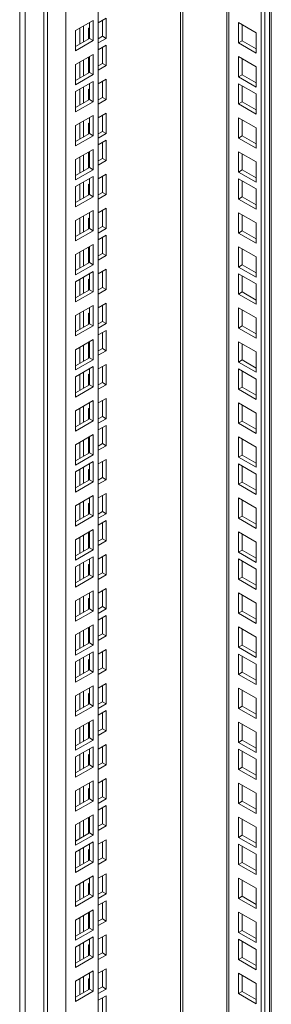
# Model space of a CAD drawing. Units: millimetres. Extents: x 63 to 8701, y 73 to 6222.
# Drawn here: x 7317 to 7413, y 4603 to 4979 of the extents above; entities that cross this region are included whole.
import ezdxf

# ---------------------------------------------------------------- set-up
doc = ezdxf.new("R2010")
doc.units = ezdxf.units.MM
doc.header["$LTSCALE"] = 5
doc.layers.get('0').update_dxf_attribs({"color": 1})

msp = doc.modelspace()

# ---------------------------------------------------------------- linework, layer by layer
at = {"color": 7, "linetype": 'Continuous', "lineweight": 18}
for p, q in [((7410.99, 5139.88), (7410.99, 4143.23)), ((7413.45, 4159.97), (7413.45, 5141.3)), ((7409.58, 5139.07), (7409.58, 4142.42)), ((7396.51, 5131.52), (7396.51, 4150.58)), ((7317.3, 5106.21), (7317.3, 3665.02)), ((7319.42, 3714.41), (7319.42, 5104.98)), ((7347.35, 5103.14), (7347.35, 3786.46)), ((7326.49, 5100.9), (7326.49, 3697.27)), ((7327.9, 5100.08), (7327.9, 3696.45)), ((7334.98, 5096), (7334.98, 3708.7)), ((7345.41, 4979.02), (7338.69, 4975.14)), ((7343.99, 4972.08), (7343.99, 4978.2)), ((7345.41, 4971.26), (7345.41, 4979.02)), ((7347.35, 4978.12), (7350.35, 4979.86)), ((7348.94, 4979.04), (7348.94, 4972.92)), ((7350.35, 4979.86), (7350.35, 4972.1)), ((7400.91, 4970.39), (7400.91, 4978.15)), ((7400.91, 4978.15), (7407.63, 4974.27)), ((7338.69, 4975.14), (7338.69, 4967.39)), ((7340.28, 4976.06), (7340.28, 4969.94)), ((7341.69, 4976.88), (7341.69, 4970.75)), ((7343.64, 4975.98), (7343.99, 4976.18)), ((7343.64, 4971.88), (7343.64, 4975.98)), ((7402.33, 4971.2), (7402.33, 4977.33)), ((7407.63, 4974.27), (7407.63, 4966.51)), ((7338.69, 4969.02), (7343.99, 4972.08)), ((7338.69, 4967.39), (7345.41, 4971.26)), ((7343.99, 4972.08), (7345.41, 4971.26)), ((7348.94, 4972.92), (7347.35, 4972)), ((7350.35, 4972.1), (7347.35, 4970.37)), ((7350.35, 4972.1), (7348.94, 4972.92)), ((7400.91, 4970.39), (7402.33, 4971.2)), ((7407.63, 4966.51), (7400.91, 4970.39)), ((7407.63, 4968.14), (7402.33, 4971.2)), ((7347.35, 4967.79), (7350.35, 4969.53)), ((7348.94, 4968.71), (7348.94, 4962.59)), ((7350.35, 4969.53), (7350.35, 4961.77)), ((7345.41, 4966.04), (7338.69, 4962.16)), ((7340.28, 4963.08), (7340.28, 4956.95)), ((7341.69, 4963.89), (7341.69, 4957.77)), ((7343.64, 4958.89), (7343.64, 4965.02)), ((7343.99, 4959.1), (7343.99, 4965.22)), ((7345.41, 4958.28), (7345.41, 4966.04)), ((7348.94, 4962.59), (7347.35, 4961.67)), ((7350.35, 4961.77), (7348.94, 4962.59)), ((7400.91, 4957.41), (7400.91, 4965.16)), ((7400.91, 4965.16), (7407.63, 4961.28)), ((7402.33, 4958.22), (7402.33, 4964.35)), ((7338.69, 4962.16), (7338.69, 4954.4)), ((7338.69, 4956.04), (7343.99, 4959.1)), ((7343.99, 4959.73), (7343.64, 4959.53)), ((7343.99, 4959.1), (7345.41, 4958.28)), ((7350.35, 4961.77), (7347.35, 4960.04)), ((7407.63, 4961.28), (7407.63, 4953.53)), ((7338.69, 4954.4), (7345.41, 4958.28)), ((7345.41, 4955.71), (7338.69, 4951.83)), ((7345.41, 4947.95), (7345.41, 4955.71)), ((7347.35, 4954.81), (7350.35, 4956.55)), ((7348.94, 4955.73), (7348.94, 4949.6)), ((7350.35, 4956.55), (7350.35, 4948.79)), ((7400.91, 4957.41), (7402.33, 4958.22)), ((7407.63, 4953.53), (7400.91, 4957.41)), ((7407.63, 4955.16), (7402.33, 4958.22)), ((7338.69, 4951.83), (7338.69, 4944.07)), ((7340.28, 4952.75), (7340.28, 4946.62)), ((7341.69, 4953.57), (7341.69, 4947.44)), ((7343.64, 4952.67), (7343.99, 4952.87)), ((7343.64, 4948.56), (7343.64, 4952.67)), ((7343.99, 4948.77), (7343.99, 4954.89)), ((7400.91, 4947.08), (7400.91, 4954.83)), ((7400.91, 4954.83), (7407.63, 4950.96)), ((7402.33, 4947.89), (7402.33, 4954.02)), ((7338.69, 4945.71), (7343.99, 4948.77)), ((7338.69, 4944.07), (7345.41, 4947.95)), ((7343.99, 4948.77), (7345.41, 4947.95)), ((7348.94, 4949.6), (7347.35, 4948.69)), ((7350.35, 4948.79), (7347.35, 4947.05)), ((7350.35, 4948.79), (7348.94, 4949.6)), ((7400.91, 4947.08), (7402.33, 4947.89)), ((7407.63, 4944.83), (7402.33, 4947.89)), ((7407.63, 4950.96), (7407.63, 4943.2)), ((7407.63, 4943.2), (7400.91, 4947.08)), ((7345.41, 4942.73), (7338.69, 4938.85)), ((7341.69, 4940.58), (7341.69, 4934.46)), ((7343.99, 4935.78), (7343.99, 4941.91)), ((7345.41, 4934.97), (7345.41, 4942.73)), ((7347.35, 4941.83), (7350.35, 4943.56)), ((7348.94, 4942.75), (7348.94, 4936.62)), ((7350.35, 4943.56), (7350.35, 4935.81)), ((7400.91, 4934.09), (7400.91, 4941.85)), ((7400.91, 4941.85), (7407.63, 4937.97)), ((7402.33, 4934.91), (7402.33, 4941.03)), ((7338.69, 4938.85), (7338.69, 4931.09)), ((7340.28, 4939.77), (7340.28, 4933.64)), ((7343.64, 4939.68), (7343.99, 4939.89)), ((7343.64, 4935.58), (7343.64, 4939.68)), ((7348.94, 4936.62), (7347.35, 4935.7)), ((7350.35, 4935.81), (7348.94, 4936.62)), ((7407.63, 4937.97), (7407.63, 4930.22)), ((7338.69, 4932.72), (7343.99, 4935.78)), ((7338.69, 4931.09), (7345.41, 4934.97)), ((7343.99, 4935.78), (7345.41, 4934.97)), ((7350.35, 4935.81), (7347.35, 4934.07)), ((7347.35, 4931.5), (7350.35, 4933.23)), ((7348.94, 4932.42), (7348.94, 4926.29)), ((7350.35, 4933.23), (7350.35, 4925.48)), ((7400.91, 4934.09), (7402.33, 4934.91)), ((7407.63, 4930.22), (7400.91, 4934.09)), ((7407.63, 4931.85), (7402.33, 4934.91)), ((7345.41, 4929.74), (7338.69, 4925.86)), ((7343.64, 4922.6), (7343.64, 4928.72)), ((7343.99, 4922.8), (7343.99, 4928.93)), ((7345.41, 4921.99), (7345.41, 4929.74)), ((7400.91, 4921.11), (7400.91, 4928.87)), ((7400.91, 4928.87), (7407.63, 4924.99)), ((7338.69, 4925.86), (7338.69, 4918.11)), ((7340.28, 4926.78), (7340.28, 4920.66)), ((7341.69, 4927.6), (7341.69, 4921.48)), ((7348.94, 4926.29), (7347.35, 4925.37)), ((7350.35, 4925.48), (7347.35, 4923.74)), ((7350.35, 4925.48), (7348.94, 4926.29)), ((7402.33, 4921.93), (7402.33, 4928.05)), ((7407.63, 4924.99), (7407.63, 4917.23)), ((7338.69, 4919.74), (7343.99, 4922.8)), ((7338.69, 4918.11), (7345.41, 4921.99)), ((7343.99, 4923.44), (7343.64, 4923.23)), ((7343.99, 4922.8), (7345.41, 4921.99)), ((7400.91, 4921.11), (7402.33, 4921.93)), ((7407.63, 4918.86), (7402.33, 4921.93)), ((7345.41, 4919.41), (7338.69, 4915.54)), ((7343.99, 4912.47), (7343.99, 4918.6)), ((7345.41, 4911.66), (7345.41, 4919.41)), ((7347.35, 4918.52), (7350.35, 4920.25)), ((7348.94, 4919.43), (7348.94, 4913.31)), ((7350.35, 4920.25), (7350.35, 4912.49)), ((7407.63, 4917.23), (7400.91, 4921.11)), ((7400.91, 4910.78), (7400.91, 4918.54)), ((7400.91, 4918.54), (7407.63, 4914.66)), ((7402.33, 4911.6), (7402.33, 4917.72)), ((7338.69, 4915.54), (7338.69, 4907.78)), ((7340.28, 4916.45), (7340.28, 4910.33)), ((7341.69, 4917.27), (7341.69, 4911.15)), ((7343.64, 4916.37), (7343.99, 4916.58)), ((7343.64, 4912.27), (7343.64, 4916.37)), ((7407.63, 4914.66), (7407.63, 4906.9)), ((7338.69, 4909.41), (7343.99, 4912.47)), ((7338.69, 4907.78), (7345.41, 4911.66)), ((7343.99, 4912.47), (7345.41, 4911.66)), ((7348.94, 4913.31), (7347.35, 4912.39)), ((7350.35, 4912.49), (7347.35, 4910.76)), ((7350.35, 4912.49), (7348.94, 4913.31)), ((7400.91, 4910.78), (7402.33, 4911.6)), ((7407.63, 4906.9), (7400.91, 4910.78)), ((7407.63, 4908.54), (7402.33, 4911.6)), ((7345.41, 4906.43), (7338.69, 4902.55)), ((7345.41, 4898.67), (7345.41, 4906.43)), ((7347.35, 4905.53), (7350.35, 4907.27)), ((7348.94, 4906.45), (7348.94, 4900.33)), ((7350.35, 4907.27), (7350.35, 4899.51)), ((7338.69, 4902.55), (7338.69, 4894.8)), ((7340.28, 4903.47), (7340.28, 4897.35)), ((7341.69, 4904.29), (7341.69, 4898.16)), ((7343.64, 4903.39), (7343.99, 4903.59)), ((7343.64, 4899.29), (7343.64, 4903.39)), ((7343.99, 4899.49), (7343.99, 4905.61)), ((7400.91, 4897.8), (7400.91, 4905.56)), ((7400.91, 4905.56), (7407.63, 4901.68)), ((7402.33, 4898.61), (7402.33, 4904.74)), ((7338.69, 4896.43), (7343.99, 4899.49)), ((7338.69, 4894.8), (7345.41, 4898.67)), ((7343.99, 4899.49), (7345.41, 4898.67)), ((7348.94, 4900.33), (7347.35, 4899.41)), ((7350.35, 4899.51), (7347.35, 4897.78)), ((7350.35, 4899.51), (7348.94, 4900.33)), ((7400.91, 4897.8), (7402.33, 4898.61)), ((7407.63, 4895.55), (7402.33, 4898.61)), ((7407.63, 4901.68), (7407.63, 4893.92)), ((7347.35, 4895.2), (7350.35, 4896.94)), ((7348.94, 4896.12), (7348.94, 4890)), ((7350.35, 4896.94), (7350.35, 4889.18)), ((7407.63, 4893.92), (7400.91, 4897.8)), ((7345.41, 4893.45), (7338.69, 4889.57)), ((7341.69, 4891.3), (7341.69, 4885.18)), ((7343.64, 4886.3), (7343.64, 4892.43)), ((7343.99, 4886.51), (7343.99, 4892.63)), ((7345.41, 4885.69), (7345.41, 4893.45)), ((7400.91, 4884.81), (7400.91, 4892.57)), ((7400.91, 4892.57), (7407.63, 4888.69)), ((7402.33, 4885.63), (7402.33, 4891.76)), ((7338.69, 4889.57), (7338.69, 4881.81)), ((7340.28, 4890.49), (7340.28, 4884.36)), ((7348.94, 4890), (7347.35, 4889.08)), ((7350.35, 4889.18), (7347.35, 4887.45)), ((7350.35, 4889.18), (7348.94, 4890)), ((7407.63, 4888.69), (7407.63, 4880.94)), ((7338.69, 4883.45), (7343.99, 4886.51)), ((7338.69, 4881.81), (7345.41, 4885.69)), ((7343.99, 4887.14), (7343.64, 4886.94)), ((7343.99, 4886.51), (7345.41, 4885.69)), ((7347.35, 4882.22), (7350.35, 4883.96)), ((7350.35, 4883.96), (7350.35, 4876.2)), ((7400.91, 4884.81), (7402.33, 4885.63)), ((7407.63, 4880.94), (7400.91, 4884.81)), ((7407.63, 4882.57), (7402.33, 4885.63)), ((7345.41, 4883.12), (7338.69, 4879.24)), ((7340.28, 4880.16), (7340.28, 4874.03)), ((7341.69, 4880.98), (7341.69, 4874.85)), ((7343.64, 4880.08), (7343.99, 4880.28)), ((7343.64, 4875.97), (7343.64, 4880.08)), ((7343.99, 4876.18), (7343.99, 4882.3)), ((7345.41, 4875.36), (7345.41, 4883.12)), ((7348.94, 4883.14), (7348.94, 4877.01)), ((7400.91, 4874.49), (7400.91, 4882.24)), ((7400.91, 4882.24), (7407.63, 4878.36)), ((7402.33, 4875.3), (7402.33, 4881.43)), ((7338.69, 4879.24), (7338.69, 4871.48)), ((7338.69, 4873.12), (7343.99, 4876.18)), ((7343.99, 4876.18), (7345.41, 4875.36)), ((7348.94, 4877.01), (7347.35, 4876.1)), ((7350.35, 4876.2), (7347.35, 4874.46)), ((7350.35, 4876.2), (7348.94, 4877.01)), ((7407.63, 4878.36), (7407.63, 4870.61)), ((7338.69, 4871.48), (7345.41, 4875.36)), ((7400.91, 4874.49), (7402.33, 4875.3)), ((7407.63, 4870.61), (7400.91, 4874.49)), ((7407.63, 4872.24), (7402.33, 4875.3)), ((7345.41, 4870.14), (7338.69, 4866.26)), ((7343.99, 4863.19), (7343.99, 4869.32)), ((7345.41, 4862.38), (7345.41, 4870.14)), ((7347.35, 4869.24), (7350.35, 4870.97)), ((7348.94, 4870.16), (7348.94, 4864.03)), ((7350.35, 4870.97), (7350.35, 4863.21)), ((7400.91, 4861.5), (7400.91, 4869.26)), ((7400.91, 4869.26), (7407.63, 4865.38)), ((7338.69, 4866.26), (7338.69, 4858.5)), ((7340.28, 4867.18), (7340.28, 4861.05)), ((7341.69, 4867.99), (7341.69, 4861.87)), ((7343.64, 4867.09), (7343.99, 4867.3)), ((7343.64, 4862.99), (7343.64, 4867.09)), ((7402.33, 4862.32), (7402.33, 4868.44)), ((7407.63, 4865.38), (7407.63, 4857.62)), ((7338.69, 4860.13), (7343.99, 4863.19)), ((7338.69, 4858.5), (7345.41, 4862.38)), ((7343.99, 4863.19), (7345.41, 4862.38)), ((7348.94, 4864.03), (7347.35, 4863.11)), ((7350.35, 4863.21), (7347.35, 4861.48)), ((7350.35, 4863.21), (7348.94, 4864.03)), ((7400.91, 4861.5), (7402.33, 4862.32)), ((7407.63, 4857.62), (7400.91, 4861.5)), ((7407.63, 4859.26), (7402.33, 4862.32)), ((7347.35, 4858.91), (7350.35, 4860.64)), ((7348.94, 4859.83), (7348.94, 4853.7)), ((7350.35, 4860.64), (7350.35, 4852.89)), ((7345.41, 4857.15), (7338.69, 4853.27)), ((7340.28, 4854.19), (7340.28, 4848.07)), ((7341.69, 4855.01), (7341.69, 4848.88)), ((7343.64, 4850.01), (7343.64, 4856.13)), ((7343.99, 4850.21), (7343.99, 4856.34)), ((7345.41, 4849.4), (7345.41, 4857.15)), ((7348.94, 4853.7), (7347.35, 4852.78)), ((7350.35, 4852.89), (7348.94, 4853.7)), ((7400.91, 4848.52), (7400.91, 4856.28)), ((7400.91, 4856.28), (7407.63, 4852.4)), ((7402.33, 4849.34), (7402.33, 4855.46)), ((7338.69, 4853.27), (7338.69, 4845.52)), ((7338.69, 4847.15), (7343.99, 4850.21)), ((7343.99, 4850.84), (7343.64, 4850.64)), ((7343.99, 4850.21), (7345.41, 4849.4)), ((7350.35, 4852.89), (7347.35, 4851.15)), ((7407.63, 4852.4), (7407.63, 4844.64)), ((7338.69, 4845.52), (7345.41, 4849.4)), ((7345.41, 4846.82), (7338.69, 4842.94)), ((7343.99, 4839.88), (7343.99, 4846.01)), ((7345.41, 4839.07), (7345.41, 4846.82)), ((7347.35, 4845.93), (7350.35, 4847.66)), ((7348.94, 4846.84), (7348.94, 4840.72)), ((7350.35, 4847.66), (7350.35, 4839.9)), ((7400.91, 4848.52), (7402.33, 4849.34)), ((7407.63, 4844.64), (7400.91, 4848.52)), ((7400.91, 4838.19), (7400.91, 4845.95)), ((7400.91, 4845.95), (7407.63, 4842.07)), ((7407.63, 4846.27), (7402.33, 4849.34)), ((7338.69, 4842.94), (7338.69, 4835.19)), ((7340.28, 4843.86), (7340.28, 4837.74)), ((7341.69, 4844.68), (7341.69, 4838.56)), ((7343.64, 4843.78), (7343.99, 4843.99)), ((7343.64, 4839.68), (7343.64, 4843.78)), ((7402.33, 4839.01), (7402.33, 4845.13)), ((7338.69, 4836.82), (7343.99, 4839.88)), ((7338.69, 4835.19), (7345.41, 4839.07)), ((7343.99, 4839.88), (7345.41, 4839.07)), ((7348.94, 4840.72), (7347.35, 4839.8)), ((7350.35, 4839.9), (7347.35, 4838.17)), ((7350.35, 4839.9), (7348.94, 4840.72)), ((7400.91, 4838.19), (7402.33, 4839.01)), ((7407.63, 4835.95), (7402.33, 4839.01)), ((7407.63, 4842.07), (7407.63, 4834.31)), ((7347.35, 4832.94), (7350.35, 4834.68)), ((7350.35, 4834.68), (7350.35, 4826.92)), ((7407.63, 4834.31), (7400.91, 4838.19)), ((7345.41, 4833.84), (7338.69, 4829.96)), ((7341.69, 4831.7), (7341.69, 4825.57)), ((7343.64, 4830.8), (7343.99, 4831)), ((7343.99, 4826.9), (7343.99, 4833.02)), ((7345.41, 4826.08), (7345.41, 4833.84)), ((7348.94, 4833.86), (7348.94, 4827.74)), ((7400.91, 4825.21), (7400.91, 4832.96)), ((7400.91, 4832.96), (7407.63, 4829.09)), ((7402.33, 4826.02), (7402.33, 4832.15)), ((7338.69, 4829.96), (7338.69, 4822.2)), ((7340.28, 4830.88), (7340.28, 4824.76)), ((7343.64, 4826.7), (7343.64, 4830.8)), ((7348.94, 4827.74), (7347.35, 4826.82)), ((7350.35, 4826.92), (7348.94, 4827.74)), ((7407.63, 4829.09), (7407.63, 4821.33)), ((7338.69, 4823.84), (7343.99, 4826.9)), ((7338.69, 4822.2), (7345.41, 4826.08)), ((7343.99, 4826.9), (7345.41, 4826.08)), ((7350.35, 4826.92), (7347.35, 4825.18)), ((7347.35, 4822.61), (7350.35, 4824.35)), ((7348.94, 4823.53), (7348.94, 4817.41)), ((7350.35, 4824.35), (7350.35, 4816.59)), ((7400.91, 4825.21), (7402.33, 4826.02)), ((7407.63, 4821.33), (7400.91, 4825.21)), ((7407.63, 4822.96), (7402.33, 4826.02)), ((7345.41, 4820.86), (7338.69, 4816.98)), ((7343.64, 4813.71), (7343.64, 4819.84)), ((7343.99, 4813.92), (7343.99, 4820.04)), ((7345.41, 4813.1), (7345.41, 4820.86)), ((7400.91, 4812.22), (7400.91, 4819.98)), ((7400.91, 4819.98), (7407.63, 4816.1)), ((7338.69, 4816.98), (7338.69, 4809.22)), ((7340.28, 4817.9), (7340.28, 4811.77)), ((7341.69, 4818.71), (7341.69, 4812.59)), ((7348.94, 4817.41), (7347.35, 4816.49)), ((7350.35, 4816.59), (7347.35, 4814.86)), ((7350.35, 4816.59), (7348.94, 4817.41)), ((7402.33, 4813.04), (7402.33, 4819.17)), ((7407.63, 4816.1), (7407.63, 4808.35)), ((7338.69, 4810.85), (7343.99, 4813.92)), ((7338.69, 4809.22), (7345.41, 4813.1)), ((7343.99, 4814.55), (7343.64, 4814.35)), ((7343.99, 4813.92), (7345.41, 4813.1)), ((7400.91, 4812.22), (7402.33, 4813.04)), ((7407.63, 4808.35), (7400.91, 4812.22)), ((7407.63, 4809.98), (7402.33, 4813.04)), ((7345.41, 4810.53), (7338.69, 4806.65)), ((7341.69, 4808.38), (7341.69, 4802.26)), ((7343.99, 4803.59), (7343.99, 4809.71)), ((7345.41, 4802.77), (7345.41, 4810.53)), ((7347.35, 4809.63), (7350.35, 4811.36)), ((7348.94, 4810.55), (7348.94, 4804.42)), ((7350.35, 4811.36), (7350.35, 4803.61)), ((7400.91, 4801.9), (7400.91, 4809.65)), ((7400.91, 4809.65), (7407.63, 4805.77)), ((7402.33, 4802.71), (7402.33, 4808.84)), ((7338.69, 4806.65), (7338.69, 4798.89)), ((7340.28, 4807.57), (7340.28, 4801.44)), ((7343.64, 4807.49), (7343.99, 4807.69)), ((7343.64, 4803.38), (7343.64, 4807.49)), ((7407.63, 4805.77), (7407.63, 4798.02)), ((7338.69, 4800.53), (7343.99, 4803.59)), ((7338.69, 4798.89), (7345.41, 4802.77)), ((7343.99, 4803.59), (7345.41, 4802.77)), ((7348.94, 4804.42), (7347.35, 4803.51)), ((7350.35, 4803.61), (7347.35, 4801.87)), ((7350.35, 4803.61), (7348.94, 4804.42)), ((7400.91, 4801.9), (7402.33, 4802.71)), ((7407.63, 4798.02), (7400.91, 4801.9)), ((7407.63, 4799.65), (7402.33, 4802.71)), ((7345.41, 4797.54), (7338.69, 4793.67)), ((7345.41, 4789.79), (7345.41, 4797.54)), ((7347.35, 4796.65), (7350.35, 4798.38)), ((7348.94, 4797.57), (7348.94, 4791.44)), ((7350.35, 4798.38), (7350.35, 4790.62)), ((7338.69, 4793.67), (7338.69, 4785.91)), ((7340.28, 4794.59), (7340.28, 4788.46)), ((7341.69, 4795.4), (7341.69, 4789.28)), ((7343.64, 4794.5), (7343.99, 4794.71)), ((7343.64, 4790.4), (7343.64, 4794.5)), ((7343.99, 4790.6), (7343.99, 4796.73)), ((7400.91, 4788.91), (7400.91, 4796.67)), ((7400.91, 4796.67), (7407.63, 4792.79)), ((7402.33, 4789.73), (7402.33, 4795.85)), ((7338.69, 4787.54), (7343.99, 4790.6)), ((7338.69, 4785.91), (7345.41, 4789.79)), ((7343.99, 4790.6), (7345.41, 4789.79)), ((7348.94, 4791.44), (7347.35, 4790.52)), ((7350.35, 4790.62), (7347.35, 4788.89)), ((7350.35, 4790.62), (7348.94, 4791.44)), ((7400.91, 4788.91), (7402.33, 4789.73)), ((7407.63, 4786.67), (7402.33, 4789.73)), ((7407.63, 4792.79), (7407.63, 4785.03)), ((7347.35, 4786.32), (7350.35, 4788.05)), ((7348.94, 4787.24), (7348.94, 4781.11)), ((7350.35, 4788.05), (7350.35, 4780.3)), ((7407.63, 4785.03), (7400.91, 4788.91)), ((7345.41, 4784.56), (7338.69, 4780.68)), ((7341.69, 4782.42), (7341.69, 4776.29)), ((7343.64, 4777.42), (7343.64, 4783.54)), ((7343.99, 4777.62), (7343.99, 4783.75)), ((7345.41, 4776.8), (7345.41, 4784.56)), ((7400.91, 4775.93), (7400.91, 4783.69)), ((7400.91, 4783.69), (7407.63, 4779.81)), ((7402.33, 4776.75), (7402.33, 4782.87)), ((7338.69, 4780.68), (7338.69, 4772.93)), ((7340.28, 4781.6), (7340.28, 4775.48)), ((7348.94, 4781.11), (7347.35, 4780.19)), ((7350.35, 4780.3), (7347.35, 4778.56)), ((7350.35, 4780.3), (7348.94, 4781.11)), ((7407.63, 4779.81), (7407.63, 4772.05)), ((7338.69, 4774.56), (7343.99, 4777.62)), ((7338.69, 4772.93), (7345.41, 4776.8)), ((7343.99, 4778.25), (7343.64, 4778.05)), ((7343.99, 4777.62), (7345.41, 4776.8)), ((7347.35, 4773.33), (7350.35, 4775.07)), ((7350.35, 4775.07), (7350.35, 4767.31)), ((7400.91, 4775.93), (7402.33, 4776.75)), ((7407.63, 4772.05), (7400.91, 4775.93)), ((7407.63, 4773.68), (7402.33, 4776.75)), ((7345.41, 4774.23), (7338.69, 4770.35)), ((7340.28, 4771.27), (7340.28, 4765.15)), ((7341.69, 4772.09), (7341.69, 4765.97)), ((7343.64, 4771.19), (7343.99, 4771.4)), ((7343.64, 4767.09), (7343.64, 4771.19)), ((7343.99, 4767.29), (7343.99, 4773.42)), ((7345.41, 4766.48), (7345.41, 4774.23)), ((7348.94, 4774.25), (7348.94, 4768.13)), ((7400.91, 4765.6), (7400.91, 4773.36)), ((7400.91, 4773.36), (7407.63, 4769.48)), ((7402.33, 4766.42), (7402.33, 4772.54)), ((7338.69, 4770.35), (7338.69, 4762.6)), ((7338.69, 4764.23), (7343.99, 4767.29)), ((7343.99, 4767.29), (7345.41, 4766.48)), ((7348.94, 4768.13), (7347.35, 4767.21)), ((7350.35, 4767.31), (7347.35, 4765.58)), ((7350.35, 4767.31), (7348.94, 4768.13)), ((7407.63, 4769.48), (7407.63, 4761.72)), ((7338.69, 4762.6), (7345.41, 4766.48)), ((7400.91, 4765.6), (7402.33, 4766.42)), ((7407.63, 4761.72), (7400.91, 4765.6)), ((7407.63, 4763.35), (7402.33, 4766.42)), ((7345.41, 4761.25), (7338.69, 4757.37)), ((7343.99, 4754.31), (7343.99, 4760.43)), ((7345.41, 4753.49), (7345.41, 4761.25)), ((7347.35, 4760.35), (7350.35, 4762.09)), ((7348.94, 4761.27), (7348.94, 4755.15)), ((7350.35, 4762.09), (7350.35, 4754.33)), ((7400.91, 4752.62), (7400.91, 4760.37)), ((7400.91, 4760.37), (7407.63, 4756.5)), ((7402.33, 4753.43), (7402.33, 4759.56)), ((7338.69, 4757.37), (7338.69, 4749.61)), ((7340.28, 4758.29), (7340.28, 4752.17)), ((7341.69, 4759.11), (7341.69, 4752.98)), ((7343.64, 4758.21), (7343.99, 4758.41)), ((7343.64, 4754.1), (7343.64, 4758.21)), ((7407.63, 4756.5), (7407.63, 4748.74)), ((7338.69, 4751.25), (7343.99, 4754.31)), ((7338.69, 4749.61), (7345.41, 4753.49)), ((7343.99, 4754.31), (7345.41, 4753.49)), ((7348.94, 4755.15), (7347.35, 4754.23)), ((7350.35, 4754.33), (7347.35, 4752.59)), ((7350.35, 4754.33), (7348.94, 4755.15)), ((7400.91, 4752.62), (7402.33, 4753.43)), ((7407.63, 4748.74), (7400.91, 4752.62)), ((7407.63, 4750.37), (7402.33, 4753.43)), ((7345.41, 4748.27), (7338.69, 4744.39)), ((7345.41, 4740.51), (7345.41, 4748.27)), ((7347.35, 4750.02), (7350.35, 4751.76)), ((7348.94, 4750.94), (7348.94, 4744.82)), ((7350.35, 4751.76), (7350.35, 4744)), ((7340.28, 4745.31), (7340.28, 4739.18)), ((7341.69, 4746.12), (7341.69, 4740)), ((7343.64, 4741.12), (7343.64, 4747.25)), ((7343.99, 4741.33), (7343.99, 4747.45)), ((7348.94, 4744.82), (7347.35, 4743.9)), ((7350.35, 4744), (7348.94, 4744.82)), ((7400.91, 4739.63), (7400.91, 4747.39)), ((7400.91, 4747.39), (7407.63, 4743.51)), ((7402.33, 4740.45), (7402.33, 4746.57)), ((7338.69, 4744.39), (7338.69, 4736.63)), ((7338.69, 4738.26), (7343.99, 4741.33)), ((7343.99, 4741.96), (7343.64, 4741.75)), ((7343.99, 4741.33), (7345.41, 4740.51)), ((7350.35, 4744), (7347.35, 4742.27)), ((7407.63, 4743.51), (7407.63, 4735.76)), ((7338.69, 4736.63), (7345.41, 4740.51)), ((7345.41, 4737.94), (7338.69, 4734.06)), ((7343.99, 4731), (7343.99, 4737.12)), ((7345.41, 4730.18), (7345.41, 4737.94)), ((7347.35, 4737.04), (7350.35, 4738.77)), ((7348.94, 4737.96), (7348.94, 4731.83)), ((7350.35, 4738.77), (7350.35, 4731.02)), ((7400.91, 4739.63), (7402.33, 4740.45)), ((7407.63, 4735.76), (7400.91, 4739.63)), ((7400.91, 4729.3), (7400.91, 4737.06)), ((7400.91, 4737.06), (7407.63, 4733.18)), ((7407.63, 4737.39), (7402.33, 4740.45)), ((7338.69, 4734.06), (7338.69, 4726.3)), ((7340.28, 4734.98), (7340.28, 4728.85)), ((7341.69, 4735.79), (7341.69, 4729.67)), ((7343.64, 4734.9), (7343.99, 4735.1)), ((7343.64, 4730.79), (7343.64, 4734.9)), ((7402.33, 4730.12), (7402.33, 4736.25)), ((7407.63, 4733.18), (7407.63, 4725.43)), ((7338.69, 4727.93), (7343.99, 4731)), ((7338.69, 4726.3), (7345.41, 4730.18)), ((7343.99, 4731), (7345.41, 4730.18)), ((7348.94, 4731.83), (7347.35, 4730.91)), ((7350.35, 4731.02), (7347.35, 4729.28)), ((7350.35, 4731.02), (7348.94, 4731.83)), ((7400.91, 4729.3), (7402.33, 4730.12)), ((7407.63, 4727.06), (7402.33, 4730.12)), ((7347.35, 4724.06), (7350.35, 4725.79)), ((7350.35, 4725.79), (7350.35, 4718.03)), ((7407.63, 4725.43), (7400.91, 4729.3)), ((7345.41, 4724.95), (7338.69, 4721.08)), ((7340.28, 4721.99), (7340.28, 4715.87)), ((7341.69, 4722.81), (7341.69, 4716.69)), ((7343.64, 4721.91), (7343.99, 4722.12)), ((7343.64, 4717.81), (7343.64, 4721.91)), ((7343.99, 4718.01), (7343.99, 4724.14)), ((7345.41, 4717.2), (7345.41, 4724.95)), ((7348.94, 4724.97), (7348.94, 4718.85)), ((7400.91, 4716.32), (7400.91, 4724.08)), ((7400.91, 4724.08), (7407.63, 4720.2)), ((7402.33, 4717.14), (7402.33, 4723.26)), ((7338.69, 4721.08), (7338.69, 4713.32)), ((7348.94, 4718.85), (7347.35, 4717.93)), ((7350.35, 4718.03), (7348.94, 4718.85)), ((7407.63, 4720.2), (7407.63, 4712.44)), ((7338.69, 4714.95), (7343.99, 4718.01)), ((7338.69, 4713.32), (7345.41, 4717.2)), ((7343.99, 4718.01), (7345.41, 4717.2)), ((7350.35, 4718.03), (7347.35, 4716.3)), ((7347.35, 4713.73), (7350.35, 4715.46)), ((7348.94, 4714.65), (7348.94, 4708.52)), ((7350.35, 4715.46), (7350.35, 4707.7)), ((7400.91, 4716.32), (7402.33, 4717.14)), ((7407.63, 4712.44), (7400.91, 4716.32)), ((7407.63, 4714.08), (7402.33, 4717.14)), ((7345.41, 4711.97), (7338.69, 4708.09)), ((7343.64, 4704.83), (7343.64, 4710.95)), ((7343.99, 4705.03), (7343.99, 4711.15)), ((7345.41, 4704.21), (7345.41, 4711.97)), ((7400.91, 4703.34), (7400.91, 4711.1)), ((7400.91, 4711.1), (7407.63, 4707.22)), ((7338.69, 4708.09), (7338.69, 4700.34)), ((7340.28, 4709.01), (7340.28, 4702.89)), ((7341.69, 4709.83), (7341.69, 4703.7)), ((7348.94, 4708.52), (7347.35, 4707.6)), ((7350.35, 4707.7), (7347.35, 4705.97)), ((7350.35, 4707.7), (7348.94, 4708.52)), ((7402.33, 4704.16), (7402.33, 4710.28)), ((7407.63, 4707.22), (7407.63, 4699.46)), ((7338.69, 4701.97), (7343.99, 4705.03)), ((7338.69, 4700.34), (7345.41, 4704.21)), ((7343.99, 4705.66), (7343.64, 4705.46)), ((7343.99, 4705.03), (7345.41, 4704.21)), ((7400.91, 4703.34), (7402.33, 4704.16)), ((7407.63, 4699.46), (7400.91, 4703.34)), ((7407.63, 4701.09), (7402.33, 4704.16)), ((7345.41, 4701.64), (7338.69, 4697.76)), ((7341.69, 4699.5), (7341.69, 4693.37)), ((7343.99, 4694.7), (7343.99, 4700.83)), ((7345.41, 4693.88), (7345.41, 4701.64)), ((7347.35, 4700.74), (7350.35, 4702.48)), ((7348.94, 4701.66), (7348.94, 4695.54)), ((7350.35, 4702.48), (7350.35, 4694.72)), ((7400.91, 4693.01), (7400.91, 4700.77)), ((7400.91, 4700.77), (7407.63, 4696.89)), ((7402.33, 4693.83), (7402.33, 4699.95)), ((7338.69, 4697.76), (7338.69, 4690.01)), ((7340.28, 4698.68), (7340.28, 4692.56)), ((7343.64, 4698.6), (7343.99, 4698.81)), ((7343.64, 4694.5), (7343.64, 4698.6)), ((7407.63, 4696.89), (7407.63, 4689.13)), ((7338.69, 4691.64), (7343.99, 4694.7)), ((7338.69, 4690.01), (7345.41, 4693.88)), ((7343.99, 4694.7), (7345.41, 4693.88)), ((7348.94, 4695.54), (7347.35, 4694.62)), ((7350.35, 4694.72), (7347.35, 4692.99)), ((7350.35, 4694.72), (7348.94, 4695.54)), ((7400.91, 4693.01), (7402.33, 4693.83)), ((7407.63, 4689.13), (7400.91, 4693.01)), ((7407.63, 4690.76), (7402.33, 4693.83)), ((7345.41, 4688.66), (7338.69, 4684.78)), ((7345.41, 4680.9), (7345.41, 4688.66)), ((7347.35, 4687.76), (7350.35, 4689.5)), ((7348.94, 4688.68), (7348.94, 4682.56)), ((7350.35, 4689.5), (7350.35, 4681.74)), ((7338.69, 4684.78), (7338.69, 4677.02)), ((7340.28, 4685.7), (7340.28, 4679.58)), ((7341.69, 4686.52), (7341.69, 4680.39)), ((7343.64, 4685.62), (7343.99, 4685.82)), ((7343.64, 4681.51), (7343.64, 4685.62)), ((7343.99, 4681.72), (7343.99, 4687.84)), ((7400.91, 4680.03), (7400.91, 4687.78)), ((7400.91, 4687.78), (7407.63, 4683.91)), ((7402.33, 4680.84), (7402.33, 4686.97)), ((7338.69, 4678.66), (7343.99, 4681.72)), ((7338.69, 4677.02), (7345.41, 4680.9)), ((7343.99, 4681.72), (7345.41, 4680.9)), ((7348.94, 4682.56), (7347.35, 4681.64)), ((7350.35, 4681.74), (7347.35, 4680)), ((7350.35, 4681.74), (7348.94, 4682.56)), ((7400.91, 4680.03), (7402.33, 4680.84)), ((7407.63, 4677.78), (7402.33, 4680.84)), ((7407.63, 4683.91), (7407.63, 4676.15)), ((7347.35, 4677.43), (7350.35, 4679.17)), ((7348.94, 4678.35), (7348.94, 4672.23)), ((7350.35, 4679.17), (7350.35, 4671.41)), ((7407.63, 4676.15), (7400.91, 4680.03)), ((7345.41, 4675.68), (7338.69, 4671.8)), ((7341.69, 4673.53), (7341.69, 4667.41)), ((7343.64, 4668.53), (7343.64, 4674.66)), ((7343.99, 4668.74), (7343.99, 4674.86)), ((7345.41, 4667.92), (7345.41, 4675.68)), ((7400.91, 4667.04), (7400.91, 4674.8)), ((7400.91, 4674.8), (7407.63, 4670.92)), ((7402.33, 4667.86), (7402.33, 4673.98)), ((7338.69, 4671.8), (7338.69, 4664.04)), ((7340.28, 4672.72), (7340.28, 4666.59)), ((7343.99, 4669.37), (7343.64, 4669.16)), ((7348.94, 4672.23), (7347.35, 4671.31)), ((7350.35, 4671.41), (7347.35, 4669.67)), ((7350.35, 4671.41), (7348.94, 4672.23)), ((7407.63, 4670.92), (7407.63, 4663.17)), ((7338.69, 4665.67), (7343.99, 4668.74)), ((7338.69, 4664.04), (7345.41, 4667.92)), ((7343.99, 4668.74), (7345.41, 4667.92)), ((7347.35, 4664.45), (7350.35, 4666.18)), ((7350.35, 4666.18), (7350.35, 4658.43)), ((7400.91, 4667.04), (7402.33, 4667.86)), ((7407.63, 4663.17), (7400.91, 4667.04)), ((7407.63, 4664.8), (7402.33, 4667.86)), ((7345.41, 4665.35), (7338.69, 4661.47)), ((7340.28, 4662.39), (7340.28, 4656.26)), ((7341.69, 4663.2), (7341.69, 4657.08)), ((7343.64, 4662.31), (7343.99, 4662.51)), ((7343.64, 4658.2), (7343.64, 4662.31)), ((7343.99, 4658.41), (7343.99, 4664.53)), ((7345.41, 4657.59), (7345.41, 4665.35)), ((7348.94, 4665.37), (7348.94, 4659.24)), ((7400.91, 4656.71), (7400.91, 4664.47)), ((7400.91, 4664.47), (7407.63, 4660.59)), ((7402.33, 4657.53), (7402.33, 4663.65)), ((7338.69, 4661.47), (7338.69, 4653.71)), ((7338.69, 4655.34), (7343.99, 4658.41)), ((7343.99, 4658.41), (7345.41, 4657.59)), ((7348.94, 4659.24), (7347.35, 4658.32)), ((7350.35, 4658.43), (7347.35, 4656.69)), ((7350.35, 4658.43), (7348.94, 4659.24)), ((7407.63, 4660.59), (7407.63, 4652.84)), ((7338.69, 4653.71), (7345.41, 4657.59)), ((7400.91, 4656.71), (7402.33, 4657.53)), ((7407.63, 4652.84), (7400.91, 4656.71)), ((7407.63, 4654.47), (7402.33, 4657.53)), ((7345.41, 4652.36), (7338.69, 4648.49)), ((7343.99, 4645.42), (7343.99, 4651.55)), ((7345.41, 4644.61), (7345.41, 4652.36)), ((7347.35, 4651.47), (7350.35, 4653.2)), ((7348.94, 4652.38), (7348.94, 4646.26)), ((7350.35, 4653.2), (7350.35, 4645.44)), ((7400.91, 4643.73), (7400.91, 4651.49)), ((7400.91, 4651.49), (7407.63, 4647.61)), ((7402.33, 4644.55), (7402.33, 4650.67)), ((7338.69, 4648.49), (7338.69, 4640.73)), ((7340.28, 4649.4), (7340.28, 4643.28)), ((7341.69, 4650.22), (7341.69, 4644.1)), ((7343.64, 4649.32), (7343.99, 4649.53)), ((7343.64, 4645.22), (7343.64, 4649.32)), ((7407.63, 4647.61), (7407.63, 4639.85)), ((7338.69, 4642.36), (7343.99, 4645.42)), ((7338.69, 4640.73), (7345.41, 4644.61)), ((7343.99, 4645.42), (7345.41, 4644.61)), ((7348.94, 4646.26), (7347.35, 4645.34)), ((7350.35, 4645.44), (7347.35, 4643.71)), ((7350.35, 4645.44), (7348.94, 4646.26)), ((7400.91, 4643.73), (7402.33, 4644.55)), ((7407.63, 4639.85), (7400.91, 4643.73)), ((7407.63, 4641.49), (7402.33, 4644.55)), ((7345.41, 4639.38), (7338.69, 4635.5)), ((7345.41, 4631.62), (7345.41, 4639.38)), ((7347.35, 4641.14), (7350.35, 4642.87)), ((7348.94, 4642.06), (7348.94, 4635.93)), ((7350.35, 4642.87), (7350.35, 4635.11)), ((7338.69, 4635.5), (7338.69, 4627.75)), ((7340.28, 4636.42), (7340.28, 4630.3)), ((7341.69, 4637.24), (7341.69, 4631.11)), ((7343.64, 4632.24), (7343.64, 4638.36)), ((7343.99, 4632.44), (7343.99, 4638.56)), ((7348.94, 4635.93), (7347.35, 4635.01)), ((7350.35, 4635.11), (7348.94, 4635.93)), ((7400.91, 4630.75), (7400.91, 4638.51)), ((7400.91, 4638.51), (7407.63, 4634.63)), ((7402.33, 4631.56), (7402.33, 4637.69)), ((7338.69, 4629.38), (7343.99, 4632.44)), ((7343.99, 4633.07), (7343.64, 4632.87)), ((7343.99, 4632.44), (7345.41, 4631.62)), ((7350.35, 4635.11), (7347.35, 4633.38)), ((7407.63, 4634.63), (7407.63, 4626.87)), ((7338.69, 4627.75), (7345.41, 4631.62)), ((7345.41, 4629.05), (7338.69, 4625.17)), ((7343.99, 4622.11), (7343.99, 4628.24)), ((7345.41, 4621.29), (7345.41, 4629.05)), ((7347.35, 4628.15), (7350.35, 4629.89)), ((7348.94, 4629.07), (7348.94, 4622.95)), ((7350.35, 4629.89), (7350.35, 4622.13)), ((7400.91, 4630.75), (7402.33, 4631.56)), ((7407.63, 4626.87), (7400.91, 4630.75)), ((7400.91, 4620.42), (7400.91, 4628.18)), ((7400.91, 4628.18), (7407.63, 4624.3)), ((7407.63, 4628.5), (7402.33, 4631.56)), ((7338.69, 4625.17), (7338.69, 4617.42)), ((7340.28, 4626.09), (7340.28, 4619.97)), ((7341.69, 4626.91), (7341.69, 4620.78)), ((7343.64, 4626.01), (7343.99, 4626.21)), ((7343.64, 4621.91), (7343.64, 4626.01)), ((7402.33, 4621.24), (7402.33, 4627.36)), ((7407.63, 4624.3), (7407.63, 4616.54)), ((7338.69, 4619.05), (7343.99, 4622.11)), ((7338.69, 4617.42), (7345.41, 4621.29)), ((7343.99, 4622.11), (7345.41, 4621.29)), ((7348.94, 4622.95), (7347.35, 4622.03)), ((7350.35, 4622.13), (7347.35, 4620.4)), ((7350.35, 4622.13), (7348.94, 4622.95)), ((7400.91, 4620.42), (7402.33, 4621.24)), ((7407.63, 4616.54), (7400.91, 4620.42)), ((7407.63, 4618.17), (7402.33, 4621.24)), ((7347.35, 4615.17), (7350.35, 4616.91)), ((7350.35, 4616.91), (7350.35, 4609.15)), ((7345.41, 4616.07), (7338.69, 4612.19)), ((7340.28, 4613.11), (7340.28, 4606.98)), ((7341.69, 4613.93), (7341.69, 4607.8)), ((7343.64, 4613.03), (7343.99, 4613.23)), ((7343.64, 4608.92), (7343.64, 4613.03)), ((7343.99, 4609.13), (7343.99, 4615.25)), ((7345.41, 4608.31), (7345.41, 4616.07)), ((7348.94, 4616.09), (7348.94, 4609.96)), ((7400.91, 4607.44), (7400.91, 4615.19)), ((7400.91, 4615.19), (7407.63, 4611.32)), ((7402.33, 4608.25), (7402.33, 4614.38)), ((7338.69, 4612.19), (7338.69, 4604.43)), ((7338.69, 4606.07), (7343.99, 4609.13)), ((7343.99, 4609.13), (7345.41, 4608.31)), ((7348.94, 4609.96), (7347.35, 4609.05)), ((7350.35, 4609.15), (7347.35, 4607.41)), ((7350.35, 4609.15), (7348.94, 4609.96)), ((7407.63, 4611.32), (7407.63, 4603.56)), ((7338.69, 4604.43), (7345.41, 4608.31)), ((7347.35, 4604.84), (7350.35, 4606.58)), ((7348.94, 4605.76), (7348.94, 4599.64)), ((7350.35, 4606.58), (7350.35, 4598.82)), ((7400.91, 4607.44), (7402.33, 4608.25)), ((7407.63, 4603.56), (7400.91, 4607.44)), ((7407.63, 4605.19), (7402.33, 4608.25))]:
    msp.add_line(p, q, dxfattribs=at)
at = {"color": 8, "linetype": 'Continuous', "lineweight": 18}
for p, q in [((7412.69, 4158.91), (7412.69, 5140.86)), ((7397.27, 5131.96), (7397.27, 4149.52)), ((7378.75, 5121.27), (7378.75, 4178.5)), ((7379.59, 4178.99), (7379.59, 5121.76))]:
    msp.add_line(p, q, dxfattribs=at)

doc.saveas('drawing.dxf')
